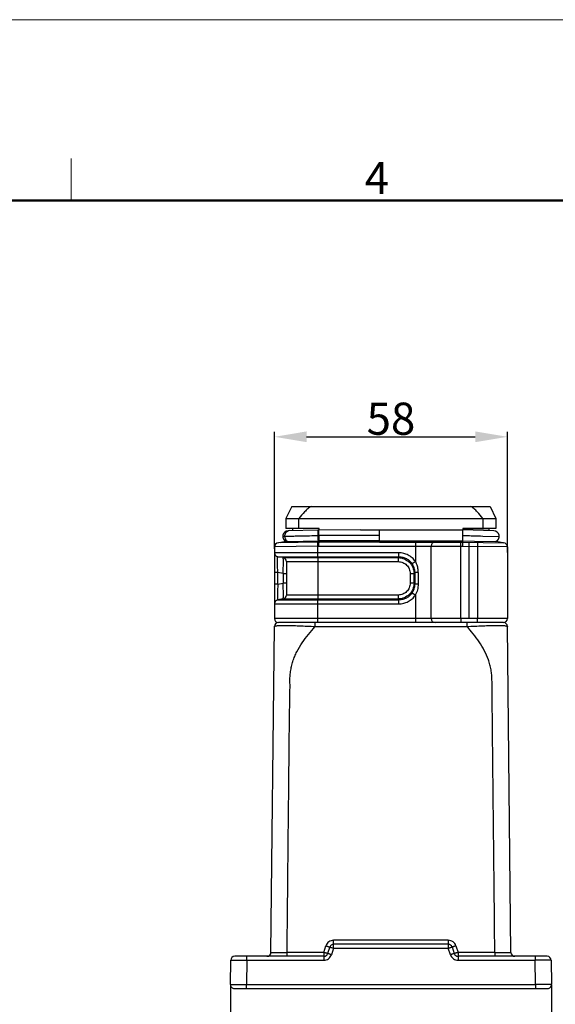
# Model space of a CAD drawing. Units: millimetres. Extents: x 2279 to 99326, y 588 to 2251.
# Drawn here: x 2712 to 2845, y 974 to 1218 of the extents above; entities that cross this region are included whole.
import ezdxf

# ---------------------------------------------------------------- set-up
doc = ezdxf.new("R2010")
doc.units = ezdxf.units.MM
doc.header["$LTSCALE"] = 65.395
doc.header["$PDMODE"] = 3
doc.header["$PDSIZE"] = 8
doc.layers.get('Defpoints').update_dxf_attribs({"linetype": 'CONTINUOUS'})
doc.layers.add('3D_1136242405038_HP24_SOLIDLINE', color=7, linetype='CONTINUOUS')
doc.layers.add('Dim', color=3, linetype='CONTINUOUS', lineweight=15)
doc.layers.add('图框', color=7, linetype='CONTINUOUS', lineweight=20)
doc.styles.add('Romans字体', font='romans.shx', dxfattribs={"width": 0.75})
doc.dimstyles.new('01', dxfattribs={"dimtxt": 8, "dimasz": 8, "dimexe": 1.2, "dimexo": 0.2, "dimgap": 0.5, "dimtad": 1, "dimdec": 1, "dimdsep": 46, "dimtxsty": 'Romans字体', "dimcen": 0, "dimclrd": 1, "dimclre": 6, "dimclrt": 4, "dimazin": 2, "dimtfac": 1, "dimtdec": 1, "dimtofl": 0, "dimtmove": 0, "dimatfit": 3, "dimfxl": 1, "dimtolj": 1, "dimtzin": 0, "dimarcsym": 0})

# ---------------------------------------------------------------- blocks, each defined once
blk = doc.blocks.new('A4图框-NEW')
at = {"layer": '图框', "color": 1, "lineweight": 18}
blk.add_line((833.413, 690.535), (1130.412, 690.535), dxfattribs=at)
at = {"layer": '图框', "color": 6}
blk.add_line((982.018, 679.035), (982.018, 675.535), dxfattribs=at)
at = {"layer": '图框', "lineweight": 50}
blk.add_line((836.913, 675.535), (1126.929, 675.535), dxfattribs=at)
at = {"layer": '图框', "color": 6, "insert": (1006.365, 678.731), "char_height": 2.652, "width": 2.55791, "attachment_point": 1, "style": 'Romans字体'}
blk.add_mtext('4', dxfattribs=at)
blk = doc.blocks.new('*D4')
at = {"layer": 'Defpoints', "color": 0}
for p in [(2764.35, 978.29), (2844.3, 978.46), (2844.3, 957.42)]:
    blk.add_point(p, dxfattribs=at)
at = {"layer": 'Dim', "color": 6, "lineweight": -2}
for p, q in [((2764.35, 978.09), (2764.35, 956.22)), ((2844.3, 978.26), (2844.3, 956.22))]:
    blk.add_line(p, q, dxfattribs=at)
at = {"layer": 'Dim', "color": 1, "lineweight": -2}
blk.add_line((2772.35, 957.42), (2836.3, 957.42), dxfattribs=at)
at = {"layer": 'Dim', "color": 1}
for points in [[(2772.35, 958.75), (2772.35, 956.09), (2764.35, 957.42)], [(2836.3, 958.75), (2836.3, 956.09), (2844.3, 957.42)]]:
    blk.add_solid(points, dxfattribs=at)
at = {"layer": 'Dim', "color": 4, "insert": (2804.32, 961.92), "char_height": 8, "attachment_point": 5, "style": 'Romans字体'}
blk.add_mtext('\\A1;80', dxfattribs=at)
blk = doc.blocks.new('*D5')
at = {"layer": 'Defpoints', "color": 0}
for p in [(2833.32, 1114.63), (2775.32, 1086.59), (2833.32, 1085.64)]:
    blk.add_point(p, dxfattribs=at)
at = {"layer": 'Dim', "color": 6, "lineweight": -2}
for p, q in [((2775.32, 1086.79), (2775.32, 1115.83)), ((2833.32, 1085.84), (2833.32, 1115.83))]:
    blk.add_line(p, q, dxfattribs=at)
at = {"layer": 'Dim', "color": 1, "lineweight": -2}
blk.add_line((2783.32, 1114.63), (2825.32, 1114.63), dxfattribs=at)
at = {"layer": 'Dim', "color": 1}
for points in [[(2783.32, 1115.97), (2783.32, 1113.3), (2775.32, 1114.63)], [(2825.32, 1115.97), (2825.32, 1113.3), (2833.32, 1114.63)]]:
    blk.add_solid(points, dxfattribs=at)
at = {"layer": 'Dim', "color": 4, "insert": (2804.32, 1119.13), "char_height": 8, "attachment_point": 5, "style": 'Romans字体'}
blk.add_mtext('\\A1;58', dxfattribs=at)

msp = doc.modelspace()

# ---------------------------------------------------------------- linework, layer by layer
at = {"layer": '3D_1136242405038_HP24_SOLIDLINE', "color": 7, "linetype": 'Continuous'}
for p, q in [((2779.62, 1097.34), (2778.17, 1094.34)), ((2779.62, 1097.34), (2829.02, 1097.34)), ((2829.02, 1097.34), (2830.47, 1094.34)), ((2778.17, 1094.34), (2778.17, 1091.84)), ((2778.17, 1094.34), (2830.47, 1094.34)), ((2781.4, 1091.84), (2781.4, 1094.34)), ((2827.23, 1094.34), (2827.23, 1091.84)), ((2830.47, 1094.34), (2830.47, 1091.84)), ((2777.38, 1089.9), (2777.84, 1089.91)), ((2781.4, 1091.84), (2778.17, 1091.84)), ((2786.13, 1091.44), (2778.75, 1091.28)), ((2779.87, 1091.31), (2779.87, 1091.82)), ((2786.13, 1091.44), (2786.13, 1091.44)), ((2796.76, 1091.46), (2786.38, 1091.44)), ((2786.42, 1088.74), (2786.38, 1091.44)), ((2786.42, 1091.44), (2786.42, 1091.82)), ((2796.76, 1091.46), (2822.25, 1091.46)), ((2801.46, 1088.44), (2801.46, 1091.46)), ((2822.21, 1088.76), (2822.25, 1091.46)), ((2822.22, 1091.82), (2822.22, 1091.46)), ((2822.22, 1091.82), (2828.77, 1091.82)), ((2829.91, 1091.26), (2822.25, 1091.46)), ((2827.22, 1089.95), (2831.27, 1089.85)), ((2830.47, 1091.84), (2827.23, 1091.84)), ((2828.77, 1091.29), (2828.77, 1091.82)), ((2786.12, 1087.43), (2775.32, 1087.26)), ((2775.32, 1087.26), (2775.32, 1069.44)), ((2786.12, 1088.42), (2776.3, 1088.26)), ((2778.25, 1088.59), (2776.38, 1088.26)), ((2778.67, 1088.59), (2776.89, 1088.27)), ((2778.25, 1088.59), (2778.67, 1088.59)), ((2778.67, 1088.59), (2786.18, 1088.74)), ((2786.12, 1088.42), (2786.17, 1088.74)), ((2786.12, 1085.79), (2786.12, 1087.44)), ((2786.12, 1087.44), (2786.4, 1087.44)), ((2786.4, 1087.44), (2822.2, 1087.44)), ((2786.41, 1088.43), (2786.41, 1088.74)), ((2801.46, 1088.76), (2822.22, 1088.76)), ((2801.46, 1088.44), (2822.22, 1088.44)), ((2810.39, 1087.44), (2810.39, 1083.64)), ((2814.32, 1069.44), (2814.32, 1087.44)), ((2821.75, 1069.44), (2821.75, 1087.44)), ((2822.2, 1087.44), (2825.88, 1087.37)), ((2822.21, 1088.76), (2825.15, 1088.7)), ((2822.22, 1088.66), (2822.22, 1088.76)), ((2822.22, 1088.44), (2832.33, 1088.26)), ((2823.82, 1069.44), (2823.82, 1087.41)), ((2825.15, 1088.7), (2830.44, 1088.58)), ((2825.88, 1087.37), (2825.88, 1069.44)), ((2833.32, 1087.26), (2825.88, 1087.38)), ((2832.26, 1088.26), (2830.44, 1088.58)), ((2833.32, 1087.26), (2833.32, 1069.44)), ((2806.3, 1085.79), (2775.32, 1085.79)), ((2777.48, 1084.58), (2776.15, 1084.8)), ((2776.15, 1084.8), (2806.32, 1084.8)), ((2786.14, 1084.8), (2786.16, 1084.58)), ((2806.12, 1084.58), (2806.32, 1084.8)), ((2777.48, 1084.58), (2806.12, 1084.58)), ((2778.32, 1083.59), (2778.32, 1075.29)), ((2778.32, 1083.59), (2806.13, 1083.59)), ((2786.18, 1075.29), (2786.18, 1083.59)), ((2776.15, 1080.85), (2775.32, 1080.85)), ((2776.15, 1078.02), (2776.15, 1080.85)), ((2777.48, 1080.63), (2776.15, 1080.85)), ((2777.48, 1080.63), (2777.48, 1078.25)), ((2777.48, 1080.63), (2778.32, 1080.63)), ((2809.09, 1080.63), (2809.09, 1078.25)), ((2809.09, 1080.63), (2810.06, 1080.63)), ((2810.27, 1080.87), (2810.06, 1080.63)), ((2810.06, 1078.25), (2810.06, 1080.63)), ((2810.27, 1080.87), (2810.27, 1078.01)), ((2811.07, 1080.87), (2810.27, 1080.87)), ((2811.07, 1080.87), (2811.07, 1078.01)), ((2776.15, 1078.02), (2775.32, 1078.02)), ((2776.15, 1078.02), (2777.48, 1078.25)), ((2778.32, 1078.25), (2777.48, 1078.25)), ((2810.06, 1078.25), (2809.09, 1078.25)), ((2810.06, 1078.25), (2810.27, 1078.01)), ((2811.07, 1078.01), (2810.27, 1078.01)), ((2806.13, 1075.29), (2778.32, 1075.29)), ((2810.39, 1075.24), (2810.39, 1069.44)), ((2775.32, 1073.09), (2806.3, 1073.09)), ((2777.48, 1074.3), (2776.15, 1074.08)), ((2776.15, 1074.08), (2806.32, 1074.08)), ((2777.48, 1074.3), (2806.12, 1074.3)), ((2786.12, 1069.44), (2786.12, 1073.09)), ((2786.16, 1074.3), (2786.14, 1074.08)), ((2806.32, 1074.08), (2806.12, 1074.3)), ((2821.75, 1069.44), (2775.32, 1069.44)), ((2832.32, 1068.44), (2776.31, 1068.44)), ((2785.46, 1067.45), (2785.46, 1068.44)), ((2823.18, 1068.44), (2823.18, 1067.45)), ((2833.32, 1069.44), (2825.88, 1069.44)), ((2826.07, 1068.44), (2826.07, 1068.44)), ((2826.07, 1068.44), (2826.07, 1068.44)), ((2774.46, 986.43), (2775.31, 1067.45)), ((2785.46, 1067.45), (2823.18, 1067.45)), ((2834.18, 986.43), (2833.33, 1067.45)), ((2818.6, 989.43), (2790.04, 989.43)), ((2790.04, 987.46), (2790.04, 989.43)), ((2818.6, 989.43), (2818.6, 987.46)), ((2787.6, 986.43), (2788.14, 988.06)), ((2789.09, 987.76), (2788.55, 986.12)), ((2790.04, 987.46), (2789.5, 985.82)), ((2818.6, 988.44), (2790.04, 988.44)), ((2790.04, 987.46), (2818.6, 987.46)), ((2819.14, 985.82), (2818.6, 987.46)), ((2819.55, 987.76), (2820.09, 986.12)), ((2820.5, 988.06), (2821.04, 986.43)), ((2764.34, 978.46), (2764.44, 984.46)), ((2787.6, 985.44), (2765.44, 985.44)), ((2768.44, 984.46), (2768.34, 978.46)), ((2768.44, 984.46), (2768.44, 985.44)), ((2768.44, 984.46), (2787.6, 984.46)), ((2787.6, 986.43), (2778.46, 986.43)), ((2778.46, 985.44), (2778.46, 986.43)), ((2787.6, 985.44), (2787.6, 984.46)), ((2830.18, 986.43), (2821.04, 986.43)), ((2821.04, 986.43), (2821.04, 984.46)), ((2843.2, 985.44), (2821.04, 985.44)), ((2821.04, 984.46), (2840.2, 984.46)), ((2830.18, 986.43), (2830.18, 985.44)), ((2840.2, 985.44), (2840.2, 984.46)), ((2840.3, 978.46), (2840.2, 984.46)), ((2844.2, 984.46), (2844.3, 978.46)), ((2765.34, 977.44), (2843.3, 977.44)), ((2768.34, 978.46), (2840.3, 978.46)), ((2768.34, 977.44), (2768.34, 978.46)), ((2840.3, 978.46), (2840.3, 977.44))]:
    msp.add_line(p, q, dxfattribs=at)
msp.add_lwpolyline([(2786.38, 1091.44), (2786.32, 1091.44), (2786.17, 1091.44), (2786.13, 1091.44)], dxfattribs=at)
for centre, radius, start, end in [((2778.78, 1089.88), 1.4, 91.4673, 247.5548), ((2801.75, -4228), 5318.09, 90.00316, 90.16543), ((2829.87, 1089.86), 1.4, 293.869, 88.5504), ((2776.32, 1087.26), 1, 91, 180), ((2784.53, 1187.18), 98.77, 270.9241, 271.0933), ((2800.3, -5965.44), 7053.88, 89.990571, 90.112795), ((2801.57, -4152.44), 5241.2, 90.0012, 90.16561), ((2815.32, 1087.44), 1, 90, 180), ((2814.25, 1088.74), 7.97, 357.8339, 359.3909), ((2832.32, 1087.26), 1, 360, 89), ((2776.32, 1085.79), 1, 180, 260.5377), ((2777.32, 1083.59), 1, 0, 80.5377), ((2804.97, 1080.87), 6.11, 359.9979, 5.1554), ((2777.32, 1075.29), 1, 279.4623, 0), ((2776.32, 1073.09), 1, 99.4623, 180), ((2776.31, 1067.44), 1, 90, 179.4), ((2776.32, 1069.44), 1, 180, 269.7475), ((2815.32, 1069.44), 1, 180, 269.994), ((2832.32, 1069.44), 1, 270.0174, 359.9822), ((2832.33, 1067.44), 1, 0.6, 90), ((2790.04, 987.44), 1, 89.9983, 161.5647), ((2818.6, 987.44), 1, 18.4356, 90.0019), ((2765.44, 984.44), 1, 90, 179), ((2773.46, 986.44), 1, 270, 359.3908), ((2787.6, 986.44), 1, 269.9981, 341.5644), ((2821.04, 986.44), 1, 198.4353, 270.0017), ((2835.18, 986.44), 1, 180.6092, 269.9999), ((2843.2, 984.44), 1, 1, 90), ((2765.34, 978.44), 1, 179, 270), ((2843.3, 978.44), 1, 270, 1)]:
    msp.add_arc(centre, radius, start, end, dxfattribs=at)
for points, knots in [([(2784.5, 1097.34), (2784.19, 1097.15), (2783.6, 1096.73), (2782.55, 1095.74), (2781.85, 1094.91), (2781.4, 1094.34)], [0, 0, 0, 0, 0.250036, 0.500186, 1, 1, 1, 1]), ([(2827.23, 1094.34), (2826.79, 1094.91), (2826.09, 1095.74), (2825.03, 1096.72), (2824.45, 1097.15), (2824.14, 1097.34)], [0, 0, 0, 0, 0.499777, 0.749971, 1, 1, 1, 1]), ([(2779.13, 1091.29), (2778.92, 1091.28), (2778.52, 1091.17), (2778.1, 1090.77), (2777.89, 1090.33), (2777.85, 1090.04), (2777.84, 1089.91)], [0, 0, 0, 0, 0.304381, 0.580754, 0.81346, 1, 1, 1, 1]), ([(2777.84, 1089.91), (2778.26, 1089.92), (2779.14, 1089.94), (2780.58, 1089.97), (2782.24, 1090.01), (2784.12, 1090.04), (2785.44, 1090.07), (2786.12, 1090.09)], [0, 0, 0, 0, 0.151509, 0.318231, 0.523361, 0.754172, 1, 1, 1, 1]), ([(2777.84, 1089.91), (2777.84, 1089.68), (2777.93, 1089.29), (2778.25, 1088.85), (2778.52, 1088.66), (2778.67, 1088.59)], [0, 0, 0, 0, 0.421096, 0.693681, 1, 1, 1, 1]), ([(2786.42, 1091.82), (2786, 1091.82), (2785.27, 1091.83), (2784.22, 1091.83), (2782.97, 1091.83), (2782.03, 1091.84), (2781.4, 1091.84)], [0, 0, 0, 0, 0.25, 0.4375, 0.625, 1, 1, 1, 1]), ([(2786.12, 1091.39), (2786.11, 1091.31), (2786.11, 1091.1), (2786.1, 1090.67), (2786.11, 1090.32), (2786.12, 1090.09)], [0, 0, 0, 0, 0.19233, 0.468044, 1, 1, 1, 1]), ([(2786.13, 1091.44), (2786.13, 1091.44), (2786.12, 1091.44), (2786.12, 1091.42), (2786.12, 1091.4), (2786.12, 1091.39)], [0, 0, 0, 0, 0.082096, 0.273107, 1, 1, 1, 1]), ([(2786.12, 1090.09), (2786.14, 1090.09), (2786.23, 1090.08), (2786.33, 1090.07), (2786.4, 1090.07)], [0, 0, 0, 0, 0.237966, 1, 1, 1, 1]), ([(2786.12, 1090.09), (2786.12, 1089.86), (2786.13, 1089.5), (2786.15, 1089.05), (2786.17, 1088.83), (2786.18, 1088.74)], [0, 0, 0, 0, 0.511853, 0.788575, 1, 1, 1, 1]), ([(2827.23, 1091.84), (2826.81, 1091.84), (2826.08, 1091.83), (2825.04, 1091.83), (2823.78, 1091.83), (2822.84, 1091.82), (2822.22, 1091.82)], [0, 0, 0, 0, 0.250001, 0.437499, 0.625, 1, 1, 1, 1]), ([(2822.23, 1090.09), (2822.36, 1090.09), (2822.9, 1090.07), (2823.44, 1090.06), (2823.86, 1090.05)], [0, 0, 0, 0, 0.23182, 1, 1, 1, 1]), ([(2823.86, 1090.05), (2824.15, 1090.04), (2825.27, 1090.01), (2826.4, 1089.98), (2827.22, 1089.96)], [0, 0, 0, 0, 0.26474, 1, 1, 1, 1]), ([(2786.12, 1087.43), (2786.12, 1087.54), (2786.12, 1087.76), (2786.12, 1088.05), (2786.12, 1088.27), (2786.12, 1088.38), (2786.12, 1088.42)], [0, 0, 0, 0, 0.33076, 0.646732, 0.882831, 1, 1, 1, 1]), ([(2786.4, 1087.44), (2786.4, 1087.55), (2786.4, 1087.77), (2786.4, 1088.06), (2786.41, 1088.27), (2786.41, 1088.39), (2786.41, 1088.43)], [0, 0, 0, 0, 0.348918, 0.655203, 0.881433, 1, 1, 1, 1]), ([(2810.4, 1088.44), (2810.4, 1088.44), (2810.4, 1088.43), (2810.4, 1088.42), (2810.4, 1088.39), (2810.4, 1088.36), (2810.4, 1088.32), (2810.39, 1088.25), (2810.39, 1088.14), (2810.39, 1087.99), (2810.39, 1087.82), (2810.39, 1087.63), (2810.39, 1087.5), (2810.39, 1087.44)], [0, 0, 0, 0, 0.005135, 0.019645, 0.043499, 0.076536, 0.118514, 0.168958, 0.293138, 0.444513, 0.617421, 0.805394, 1, 1, 1, 1]), ([(2821.75, 1087.44), (2821.75, 1087.5), (2821.75, 1087.63), (2821.75, 1087.82), (2821.75, 1087.99), (2821.75, 1088.14), (2821.75, 1088.25), (2821.76, 1088.32), (2821.76, 1088.36), (2821.76, 1088.39), (2821.76, 1088.42), (2821.76, 1088.43), (2821.76, 1088.44), (2821.76, 1088.44)], [0, 0, 0, 0, 0.194649, 0.382572, 0.555444, 0.706859, 0.831168, 0.881689, 0.92371, 0.956759, 0.980607, 0.995071, 1, 1, 1, 1]), ([(2822.19, 1087.44), (2822.19, 1087.5), (2822.19, 1087.63), (2822.2, 1087.82), (2822.2, 1087.99), (2822.21, 1088.14), (2822.21, 1088.25), (2822.21, 1088.32), (2822.21, 1088.36), (2822.21, 1088.39), (2822.21, 1088.42), (2822.22, 1088.43), (2822.22, 1088.44), (2822.22, 1088.44)], [0, 0, 0, 0, 0.194619, 0.382557, 0.555472, 0.706919, 0.831199, 0.881696, 0.923709, 0.956757, 0.980599, 0.995061, 1, 1, 1, 1]), ([(2823.82, 1087.41), (2823.82, 1087.48), (2823.82, 1087.6), (2823.82, 1087.79), (2823.83, 1087.96), (2823.83, 1088.11), (2823.83, 1088.22), (2823.83, 1088.29), (2823.83, 1088.33), (2823.83, 1088.36), (2823.83, 1088.39), (2823.83, 1088.4), (2823.83, 1088.41), (2823.83, 1088.41)], [0, 0, 0, 0, 0.194509, 0.38216, 0.554869, 0.706273, 0.830728, 0.881322, 0.923368, 0.956465, 0.980391, 0.994943, 1, 1, 1, 1]), ([(2825.89, 1088.37), (2825.89, 1088.37), (2825.89, 1088.37), (2825.89, 1088.36), (2825.89, 1088.33), (2825.89, 1088.3), (2825.89, 1088.26), (2825.89, 1088.19), (2825.89, 1088.07), (2825.89, 1087.92), (2825.89, 1087.74), (2825.89, 1087.56), (2825.88, 1087.44), (2825.88, 1087.37)], [0, 0, 0, 0, 0.004185, 0.016903, 0.03877, 0.070365, 0.11207, 0.163483, 0.293045, 0.452971, 0.63199, 0.817904, 1, 1, 1, 1]), ([(2776.15, 1080.85), (2776.14, 1081.11), (2776.12, 1081.62), (2776.1, 1082.35), (2776.09, 1083.03), (2776.09, 1083.62), (2776.09, 1084.05), (2776.1, 1084.34), (2776.1, 1084.5), (2776.11, 1084.63), (2776.12, 1084.72), (2776.13, 1084.77), (2776.15, 1084.8), (2776.15, 1084.8)], [0, 0, 0, 0, 0.196069, 0.384593, 0.558243, 0.710047, 0.833933, 0.883847, 0.925091, 0.957329, 0.980453, 0.994457, 1, 1, 1, 1]), ([(2786.14, 1084.8), (2786.14, 1084.84), (2786.13, 1084.95), (2786.13, 1085.17), (2786.13, 1085.46), (2786.12, 1085.67), (2786.12, 1085.79)], [0, 0, 0, 0, 0.118583, 0.344737, 0.65103, 1, 1, 1, 1]), ([(2810.39, 1083.64), (2810.16, 1083.97), (2809.63, 1084.58), (2808.64, 1085.26), (2807.5, 1085.69), (2806.7, 1085.78), (2806.3, 1085.79)], [0, 0, 0, 0, 0.250001, 0.5, 0.75, 1, 1, 1, 1]), ([(2806.32, 1084.8), (2806.31, 1084.84), (2806.31, 1084.95), (2806.31, 1085.17), (2806.3, 1085.46), (2806.3, 1085.67), (2806.3, 1085.79)], [0, 0, 0, 0, 0.1186, 0.344829, 0.651099, 1, 1, 1, 1]), ([(2806.32, 1084.8), (2806.64, 1084.8), (2807.28, 1084.73), (2808.19, 1084.39), (2808.99, 1083.84), (2809.41, 1083.35), (2809.59, 1083.09)], [0, 0, 0, 0, 0.250515, 0.500515, 0.750244, 1, 1, 1, 1]), ([(2777.48, 1080.63), (2777.49, 1080.89), (2777.51, 1081.39), (2777.53, 1082.12), (2777.54, 1082.79), (2777.55, 1083.3), (2777.55, 1083.67), (2777.54, 1083.9), (2777.54, 1084.1), (2777.53, 1084.26), (2777.52, 1084.39), (2777.51, 1084.49), (2777.5, 1084.54), (2777.49, 1084.57), (2777.48, 1084.58), (2777.48, 1084.58)], [0, 0, 0, 0, 0.19421, 0.381069, 0.553366, 0.704499, 0.770226, 0.828559, 0.878913, 0.920855, 0.954064, 0.978265, 0.993388, 0.99764, 1, 1, 1, 1]), ([(2786.18, 1083.59), (2786.18, 1083.71), (2786.18, 1083.92), (2786.17, 1084.21), (2786.17, 1084.43), (2786.17, 1084.54), (2786.16, 1084.58)], [0, 0, 0, 0, 0.348868, 0.655077, 0.881358, 1, 1, 1, 1]), ([(2806.12, 1084.58), (2806.12, 1084.54), (2806.13, 1084.43), (2806.13, 1084.21), (2806.13, 1083.92), (2806.13, 1083.7), (2806.13, 1083.59)], [0, 0, 0, 0, 0.113049, 0.344823, 0.661765, 1, 1, 1, 1]), ([(2806.12, 1084.58), (2806.63, 1084.58), (2807.67, 1084.37), (2808.98, 1083.49), (2809.85, 1082.18), (2810.06, 1081.14), (2810.06, 1080.63)], [0, 0, 0, 0, 0.250147, 0.500247, 0.750257, 1, 1, 1, 1]), ([(2806.13, 1083.59), (2806.52, 1083.59), (2807.3, 1083.44), (2808.28, 1082.78), (2808.94, 1081.8), (2809.09, 1081.02), (2809.09, 1080.63)], [0, 0, 0, 0, 0.250014, 0.499906, 0.749953, 1, 1, 1, 1]), ([(2809.59, 1083.09), (2809.62, 1083.11), (2809.72, 1083.18), (2809.98, 1083.36), (2810.21, 1083.52), (2810.39, 1083.64)], [0, 0, 0, 0, 0.122384, 0.354133, 1, 1, 1, 1]), ([(2810.27, 1080.87), (2810.28, 1081.26), (2810.16, 1082.05), (2809.81, 1082.76), (2809.59, 1083.09)], [0, 0, 0, 0, 0.497726, 1, 1, 1, 1]), ([(2810.39, 1083.64), (2810.57, 1083.29), (2810.87, 1082.57), (2811.01, 1081.8), (2811.05, 1081.42)], [0, 0, 0, 0, 0.500008, 1, 1, 1, 1]), ([(2776.15, 1078.02), (2776.14, 1077.77), (2776.12, 1077.26), (2776.1, 1076.52), (2776.09, 1075.85), (2776.09, 1075.25), (2776.09, 1074.82), (2776.1, 1074.54), (2776.1, 1074.38), (2776.11, 1074.25), (2776.12, 1074.16), (2776.13, 1074.11), (2776.15, 1074.08), (2776.15, 1074.08)], [0, 0, 0, 0, 0.19607, 0.384594, 0.558244, 0.710048, 0.833935, 0.883849, 0.925092, 0.957328, 0.980452, 0.994455, 1, 1, 1, 1]), ([(2777.48, 1074.3), (2777.48, 1074.3), (2777.49, 1074.31), (2777.5, 1074.33), (2777.51, 1074.39), (2777.52, 1074.49), (2777.53, 1074.62), (2777.54, 1074.78), (2777.54, 1074.98), (2777.55, 1075.21), (2777.55, 1075.57), (2777.54, 1076.09), (2777.53, 1076.76), (2777.51, 1077.49), (2777.49, 1077.99), (2777.48, 1078.25)], [0, 0, 0, 0, 0.00237, 0.006627, 0.021757, 0.045963, 0.079179, 0.121129, 0.171483, 0.229816, 0.295545, 0.446679, 0.618975, 0.805811, 1, 1, 1, 1]), ([(2810.06, 1078.25), (2810.06, 1077.73), (2809.85, 1076.7), (2808.98, 1075.39), (2807.67, 1074.51), (2806.63, 1074.3), (2806.12, 1074.3)], [0, 0, 0, 0, 0.249768, 0.499777, 0.749871, 1, 1, 1, 1]), ([(2809.09, 1078.25), (2809.09, 1077.86), (2808.94, 1077.08), (2808.28, 1076.09), (2807.3, 1075.44), (2806.52, 1075.29), (2806.13, 1075.29)], [0, 0, 0, 0, 0.250049, 0.499954, 0.749987, 1, 1, 1, 1]), ([(2809.59, 1075.79), (2809.81, 1076.12), (2810.16, 1076.83), (2810.28, 1077.62), (2810.27, 1078.01)], [0, 0, 0, 0, 0.502269, 1, 1, 1, 1]), ([(2811.07, 1078.01), (2811.07, 1077.77), (2811.05, 1077.29), (2810.92, 1076.58), (2810.7, 1075.89), (2810.5, 1075.45), (2810.39, 1075.24)], [0, 0, 0, 0, 0.250107, 0.500108, 0.750006, 1, 1, 1, 1]), ([(2786.16, 1074.3), (2786.17, 1074.34), (2786.17, 1074.45), (2786.17, 1074.67), (2786.18, 1074.96), (2786.18, 1075.17), (2786.18, 1075.29)], [0, 0, 0, 0, 0.118583, 0.344737, 0.651029, 1, 1, 1, 1]), ([(2806.13, 1075.29), (2806.13, 1075.17), (2806.13, 1074.96), (2806.13, 1074.67), (2806.13, 1074.45), (2806.12, 1074.34), (2806.12, 1074.3)], [0, 0, 0, 0, 0.338235, 0.655177, 0.886951, 1, 1, 1, 1]), ([(2806.3, 1073.09), (2806.7, 1073.09), (2807.5, 1073.19), (2808.64, 1073.61), (2809.63, 1074.3), (2810.16, 1074.91), (2810.39, 1075.24)], [0, 0, 0, 0, 0.249999, 0.499999, 0.749998, 1, 1, 1, 1]), ([(2809.59, 1075.79), (2809.41, 1075.52), (2808.99, 1075.04), (2808.19, 1074.49), (2807.28, 1074.15), (2806.64, 1074.08), (2806.32, 1074.08)], [0, 0, 0, 0, 0.249756, 0.499485, 0.749485, 1, 1, 1, 1]), ([(2810.39, 1075.24), (2810.21, 1075.36), (2809.98, 1075.52), (2809.72, 1075.7), (2809.62, 1075.76), (2809.59, 1075.79)], [0, 0, 0, 0, 0.645866, 0.877615, 1, 1, 1, 1]), ([(2786.12, 1073.09), (2786.12, 1073.21), (2786.13, 1073.42), (2786.13, 1073.71), (2786.13, 1073.93), (2786.14, 1074.04), (2786.14, 1074.08)], [0, 0, 0, 0, 0.348868, 0.655077, 0.881357, 1, 1, 1, 1]), ([(2806.3, 1073.09), (2806.3, 1073.21), (2806.3, 1073.42), (2806.31, 1073.71), (2806.31, 1073.93), (2806.31, 1074.04), (2806.32, 1074.08)], [0, 0, 0, 0, 0.348901, 0.655171, 0.8814, 1, 1, 1, 1]), ([(2775.31, 1067.45), (2775.31, 1067.47), (2775.34, 1067.5), (2775.39, 1067.53), (2775.48, 1067.57), (2775.66, 1067.61), (2775.94, 1067.65), (2776.31, 1067.69), (2776.78, 1067.71), (2777.36, 1067.73), (2778.31, 1067.73), (2779.69, 1067.71), (2781.5, 1067.65), (2783.45, 1067.55), (2784.78, 1067.49), (2785.46, 1067.45)], [0, 0, 0, 0, 0.00616, 0.01103, 0.01753, 0.036203, 0.063391, 0.099993, 0.146513, 0.203012, 0.269092, 0.426162, 0.607272, 0.801263, 1, 1, 1, 1]), ([(2786.14, 1068.44), (2786.14, 1068.44), (2786.14, 1068.45), (2786.14, 1068.46), (2786.14, 1068.49), (2786.14, 1068.52), (2786.13, 1068.56), (2786.13, 1068.63), (2786.13, 1068.74), (2786.13, 1068.89), (2786.13, 1069.06), (2786.13, 1069.25), (2786.12, 1069.37), (2786.12, 1069.44)], [0, 0, 0, 0, 0.005135, 0.019645, 0.043499, 0.076536, 0.118514, 0.168958, 0.293138, 0.444513, 0.617421, 0.805394, 1, 1, 1, 1]), ([(2810.39, 1069.44), (2810.39, 1069.37), (2810.39, 1069.25), (2810.39, 1069.06), (2810.39, 1068.89), (2810.39, 1068.74), (2810.39, 1068.63), (2810.4, 1068.56), (2810.4, 1068.52), (2810.4, 1068.49), (2810.4, 1068.46), (2810.4, 1068.45), (2810.4, 1068.44), (2810.4, 1068.44)], [0, 0, 0, 0, 0.194561, 0.382404, 0.555205, 0.706565, 0.830841, 0.881356, 0.92338, 0.956444, 0.980325, 0.994857, 1, 1, 1, 1]), ([(2823.82, 1069.44), (2823.65, 1069.43), (2823.39, 1069.44), (2823.04, 1069.44), (2822.78, 1069.44), (2822.53, 1069.43), (2822.27, 1069.45), (2822.01, 1069.46), (2821.84, 1069.45), (2821.75, 1069.44)], [0, 0, 0, 0, 0.249865, 0.374827, 0.499681, 0.624666, 0.750086, 0.875379, 1, 1, 1, 1]), ([(2821.75, 1069.44), (2821.75, 1069.37), (2821.75, 1069.25), (2821.75, 1069.06), (2821.75, 1068.89), (2821.75, 1068.74), (2821.75, 1068.63), (2821.76, 1068.56), (2821.76, 1068.52), (2821.76, 1068.49), (2821.76, 1068.46), (2821.76, 1068.45), (2821.76, 1068.44), (2821.76, 1068.44)], [0, 0, 0, 0, 0.194667, 0.382662, 0.555518, 0.70684, 0.831085, 0.881584, 0.923591, 0.956651, 0.980534, 0.99504, 1, 1, 1, 1]), ([(2823.18, 1067.45), (2823.85, 1067.49), (2825.19, 1067.55), (2827.14, 1067.65), (2828.96, 1067.71), (2830.33, 1067.73), (2831.28, 1067.73), (2831.86, 1067.71), (2832.33, 1067.69), (2832.7, 1067.65), (2832.98, 1067.61), (2833.15, 1067.57), (2833.25, 1067.53), (2833.3, 1067.5), (2833.33, 1067.47), (2833.33, 1067.45)], [0, 0, 0, 0, 0.198907, 0.393183, 0.57442, 0.731477, 0.797512, 0.853894, 0.900287, 0.936771, 0.963935, 0.982587, 0.989067, 0.993909, 1, 1, 1, 1]), ([(2825.88, 1069.44), (2825.71, 1069.46), (2825.45, 1069.45), (2825.11, 1069.44), (2824.85, 1069.44), (2824.59, 1069.44), (2824.25, 1069.44), (2823.99, 1069.43), (2823.82, 1069.44)], [0, 0, 0, 0, 0.249741, 0.375125, 0.500139, 0.625047, 0.750061, 1, 1, 1, 1]), ([(2825.87, 1068.44), (2825.88, 1068.44), (2825.87, 1068.45), (2825.88, 1068.46), (2825.88, 1068.49), (2825.88, 1068.52), (2825.88, 1068.56), (2825.88, 1068.63), (2825.88, 1068.74), (2825.88, 1068.89), (2825.88, 1069.06), (2825.88, 1069.25), (2825.88, 1069.37), (2825.88, 1069.44)], [0, 0, 0, 0, 0.00496, 0.019466, 0.043349, 0.076409, 0.118416, 0.168915, 0.29316, 0.444483, 0.617338, 0.805333, 1, 1, 1, 1]), ([(2778.46, 986.43), (2778.5, 989.88), (2778.57, 996.78), (2778.66, 1005.4), (2778.73, 1012.3), (2778.78, 1017.48), (2778.84, 1022.65), (2778.89, 1027.83), (2778.95, 1033), (2778.99, 1037.31), (2779.02, 1040.76), (2779.06, 1043.35), (2779.08, 1045.51), (2779.11, 1047.23), (2779.13, 1048.52), (2779.11, 1049.6), (2779.12, 1050.47), (2779.16, 1051.33), (2779.21, 1052.19), (2779.2, 1053.05), (2779.17, 1053.7), (2779.16, 1054.34), (2779.19, 1054.99), (2779.25, 1055.64), (2779.36, 1056.49), (2779.55, 1057.55), (2779.9, 1058.8), (2780.35, 1060.02), (2781.07, 1061.59), (2782.18, 1063.44), (2783.76, 1065.5), (2784.88, 1066.81), (2785.46, 1067.45)], [0, 0, 0, 0, 0.124999, 0.249997, 0.312496, 0.374996, 0.437495, 0.499994, 0.562493, 0.624993, 0.656242, 0.687492, 0.718742, 0.734366, 0.749991, 0.765618, 0.77343, 0.781243, 0.796869, 0.804679, 0.812495, 0.820305, 0.828116, 0.835935, 0.843756, 0.85938, 0.875007, 0.890636, 0.906262, 0.937503, 0.96875, 1, 1, 1, 1]), ([(2830.18, 986.43), (2830.14, 989.9), (2830.07, 996.84), (2829.96, 1007.25), (2829.87, 1015.93), (2829.8, 1022.87), (2829.74, 1028.08), (2829.7, 1032.42), (2829.66, 1035.89), (2829.63, 1038.49), (2829.6, 1041.1), (2829.58, 1043.7), (2829.55, 1046.3), (2829.53, 1048.47), (2829.51, 1050.21), (2829.5, 1051.29), (2829.49, 1052.16), (2829.48, 1052.81), (2829.48, 1053.46), (2829.47, 1054.11), (2829.46, 1054.76), (2829.42, 1055.41), (2829.34, 1056.06), (2829.21, 1056.91), (2828.97, 1057.96), (2828.46, 1059.59), (2827.6, 1061.52), (2826.31, 1063.66), (2824.82, 1065.64), (2823.74, 1066.86), (2823.18, 1067.45)], [0, 0, 0, 0, 0.125771, 0.251541, 0.377312, 0.440197, 0.503082, 0.565968, 0.59741, 0.628853, 0.660296, 0.691738, 0.723181, 0.754623, 0.770345, 0.786066, 0.793927, 0.801787, 0.809648, 0.817509, 0.82537, 0.833227, 0.841075, 0.848908, 0.864513, 0.880014, 0.91065, 0.940806, 0.970577, 1, 1, 1, 1]), ([(2790.04, 989.43), (2789.83, 989.42), (2789.41, 989.36), (2788.85, 989.08), (2788.4, 988.63), (2788.21, 988.26), (2788.14, 988.06)], [0, 0, 0, 0, 0.250072, 0.500045, 0.750009, 1, 1, 1, 1]), ([(2820.5, 988.06), (2820.43, 988.26), (2820.24, 988.63), (2819.79, 989.08), (2819.22, 989.36), (2818.81, 989.42), (2818.6, 989.43)], [0, 0, 0, 0, 0.249964, 0.499921, 0.749888, 1, 1, 1, 1]), ([(2788.14, 988.06), (2788.2, 988.04), (2788.32, 988), (2788.49, 987.95), (2788.65, 987.89), (2788.8, 987.84), (2788.91, 987.81), (2788.98, 987.79), (2789.02, 987.77), (2789.05, 987.77), (2789.07, 987.76), (2789.08, 987.76), (2789.09, 987.75), (2789.09, 987.76)], [0, 0, 0, 0, 0.182151, 0.368334, 0.547392, 0.707175, 0.836951, 0.888183, 0.929673, 0.96126, 0.983183, 0.995854, 1, 1, 1, 1]), ([(2789.09, 987.76), (2789.09, 987.76), (2789.1, 987.75), (2789.11, 987.75), (2789.14, 987.75), (2789.17, 987.74), (2789.21, 987.72), (2789.28, 987.7), (2789.33, 987.69), (2789.37, 987.67)], [0, 0, 0, 0, 0.017361, 0.066721, 0.148094, 0.260845, 0.403913, 0.576133, 1, 1, 1, 1]), ([(2789.37, 987.67), (2789.42, 987.66), (2789.64, 987.59), (2789.86, 987.51), (2790.04, 987.46)], [0, 0, 0, 0, 0.214058, 1, 1, 1, 1]), ([(2818.6, 987.46), (2818.66, 987.48), (2818.78, 987.52), (2818.95, 987.57), (2819.12, 987.63), (2819.26, 987.67), (2819.36, 987.7), (2819.43, 987.72), (2819.47, 987.74), (2819.5, 987.75), (2819.53, 987.75), (2819.54, 987.75), (2819.55, 987.76), (2819.55, 987.76)], [0, 0, 0, 0, 0.194915, 0.383051, 0.556012, 0.707347, 0.831413, 0.881785, 0.923705, 0.95669, 0.980473, 0.994916, 1, 1, 1, 1]), ([(2820.5, 988.06), (2820.44, 988.04), (2820.32, 988), (2820.15, 987.95), (2819.98, 987.89), (2819.83, 987.84), (2819.73, 987.81), (2819.66, 987.79), (2819.62, 987.77), (2819.59, 987.77), (2819.56, 987.76), (2819.55, 987.76), (2819.55, 987.75), (2819.55, 987.76)], [0, 0, 0, 0, 0.182151, 0.368334, 0.547392, 0.707175, 0.836951, 0.888183, 0.929673, 0.96126, 0.983183, 0.995854, 1, 1, 1, 1]), ([(2764.44, 984.46), (2764.44, 984.46), (2764.45, 984.46), (2764.46, 984.46), (2764.49, 984.46), (2764.52, 984.46), (2764.56, 984.46), (2764.64, 984.46), (2764.76, 984.46), (2764.92, 984.46), (2765.13, 984.46), (2765.36, 984.46), (2765.62, 984.46), (2765.91, 984.46), (2766.34, 984.46), (2766.93, 984.46), (2767.67, 984.46), (2768.18, 984.46), (2768.44, 984.46)], [0, 0, 0, 0, 0.001228, 0.004851, 0.010865, 0.019253, 0.030003, 0.043096, 0.076166, 0.118114, 0.168567, 0.227029, 0.292927, 0.365656, 0.44448, 0.617327, 0.804992, 1, 1, 1, 1]), ([(2774.46, 986.43), (2774.46, 986.43), (2774.47, 986.43), (2774.47, 986.43), (2774.48, 986.43), (2774.51, 986.43), (2774.54, 986.43), (2774.58, 986.43), (2774.63, 986.43), (2774.7, 986.43), (2774.8, 986.43), (2774.94, 986.42), (2775.14, 986.42), (2775.38, 986.42), (2775.64, 986.42), (2775.93, 986.42), (2776.36, 986.42), (2776.95, 986.43), (2777.69, 986.43), (2778.2, 986.43), (2778.46, 986.43)], [0, 0, 0, 0, 0.001215, 0.002724, 0.004832, 0.010841, 0.019226, 0.029973, 0.043063, 0.058463, 0.076129, 0.118073, 0.168522, 0.226982, 0.292879, 0.365605, 0.444428, 0.61728, 0.804969, 1, 1, 1, 1]), ([(2787.6, 986.43), (2787.6, 986.36), (2787.6, 986.24), (2787.6, 986.05), (2787.6, 985.88), (2787.6, 985.74), (2787.6, 985.62), (2787.6, 985.53), (2787.6, 985.49), (2787.6, 985.46), (2787.6, 985.45), (2787.6, 985.44), (2787.6, 985.44)], [0, 0, 0, 0, 0.195753, 0.383651, 0.556474, 0.707762, 0.831795, 0.923924, 0.956894, 0.980764, 0.995184, 1, 1, 1, 1]), ([(2788.55, 986.12), (2788.55, 986.12), (2788.54, 986.13), (2788.53, 986.13), (2788.5, 986.14), (2788.47, 986.14), (2788.43, 986.16), (2788.36, 986.18), (2788.26, 986.21), (2788.12, 986.26), (2787.96, 986.31), (2787.78, 986.37), (2787.66, 986.41), (2787.6, 986.43)], [0, 0, 0, 0, 0.004937, 0.019377, 0.043189, 0.076198, 0.118167, 0.168618, 0.292813, 0.444201, 0.617124, 0.805168, 1, 1, 1, 1]), ([(2787.6, 984.46), (2787.81, 984.46), (2788.22, 984.52), (2788.79, 984.81), (2789.24, 985.25), (2789.43, 985.63), (2789.5, 985.82)], [0, 0, 0, 0, 0.250081, 0.500058, 0.750019, 1, 1, 1, 1]), ([(2789.5, 985.82), (2789.44, 985.84), (2789.32, 985.88), (2789.15, 985.94), (2788.98, 985.99), (2788.84, 986.04), (2788.73, 986.07), (2788.66, 986.09), (2788.62, 986.11), (2788.59, 986.11), (2788.57, 986.12), (2788.55, 986.12), (2788.55, 986.12), (2788.55, 986.12)], [0, 0, 0, 0, 0.182236, 0.368414, 0.547398, 0.707076, 0.836759, 0.88796, 0.929434, 0.961021, 0.982964, 0.995688, 1, 1, 1, 1]), ([(2820.09, 986.12), (2820.09, 986.12), (2820.08, 986.12), (2820.07, 986.12), (2820.05, 986.11), (2820.02, 986.11), (2819.98, 986.09), (2819.91, 986.07), (2819.8, 986.04), (2819.65, 985.99), (2819.49, 985.94), (2819.32, 985.88), (2819.2, 985.84), (2819.14, 985.82)], [0, 0, 0, 0, 0.004312, 0.017036, 0.038979, 0.070566, 0.11204, 0.163241, 0.292924, 0.452602, 0.631586, 0.817764, 1, 1, 1, 1]), ([(2819.14, 985.82), (2819.21, 985.63), (2819.4, 985.25), (2819.85, 984.81), (2820.41, 984.52), (2820.83, 984.46), (2821.04, 984.46)], [0, 0, 0, 0, 0.249954, 0.499908, 0.74988, 1, 1, 1, 1]), ([(2821.04, 986.43), (2820.98, 986.41), (2820.86, 986.37), (2820.68, 986.31), (2820.52, 986.26), (2820.38, 986.21), (2820.27, 986.18), (2820.21, 986.16), (2820.17, 986.14), (2820.14, 986.13), (2820.11, 986.13), (2820.1, 986.13), (2820.09, 986.12), (2820.09, 986.12)], [0, 0, 0, 0, 0.195155, 0.382732, 0.555558, 0.707024, 0.831332, 0.881768, 0.92372, 0.956785, 0.980646, 0.995078, 1, 1, 1, 1]), ([(2830.18, 986.43), (2830.44, 986.43), (2830.95, 986.43), (2831.69, 986.43), (2832.27, 986.42), (2832.71, 986.42), (2833, 986.42), (2833.26, 986.42), (2833.49, 986.42), (2833.69, 986.42), (2833.84, 986.43), (2833.94, 986.43), (2834, 986.43), (2834.05, 986.43), (2834.1, 986.43), (2834.13, 986.43), (2834.15, 986.43), (2834.17, 986.43), (2834.17, 986.43), (2834.18, 986.43), (2834.18, 986.43)], [0, 0, 0, 0, 0.195028, 0.382715, 0.555566, 0.634389, 0.707117, 0.773017, 0.831479, 0.881926, 0.923865, 0.94153, 0.956932, 0.970027, 0.980781, 0.989173, 0.995186, 0.997293, 0.998799, 1, 1, 1, 1]), ([(2844.2, 984.46), (2844.2, 984.46), (2844.19, 984.46), (2844.17, 984.46), (2844.15, 984.46), (2844.12, 984.46), (2844.07, 984.46), (2844, 984.46), (2843.88, 984.46), (2843.71, 984.46), (2843.51, 984.46), (2843.28, 984.46), (2843.02, 984.46), (2842.73, 984.46), (2842.29, 984.46), (2841.71, 984.46), (2840.97, 984.46), (2840.46, 984.46), (2840.2, 984.46)], [0, 0, 0, 0, 0.001233, 0.004849, 0.010851, 0.019231, 0.029979, 0.04307, 0.076122, 0.118066, 0.168542, 0.227011, 0.292888, 0.365553, 0.4443, 0.617083, 0.804899, 1, 1, 1, 1]), ([(2764.34, 978.46), (2764.34, 978.46), (2764.35, 978.46), (2764.36, 978.46), (2764.38, 978.46), (2764.42, 978.46), (2764.46, 978.46), (2764.54, 978.46), (2764.65, 978.46), (2764.82, 978.46), (2765.02, 978.46), (2765.25, 978.46), (2765.52, 978.46), (2765.81, 978.46), (2766.24, 978.46), (2766.82, 978.46), (2767.57, 978.46), (2768.08, 978.46), (2768.34, 978.46)], [0, 0, 0, 0, 0.001229, 0.004854, 0.010868, 0.019258, 0.030009, 0.043103, 0.076175, 0.118123, 0.168574, 0.227033, 0.292927, 0.36565, 0.44447, 0.617308, 0.804982, 1, 1, 1, 1]), ([(2844.3, 978.46), (2844.3, 978.46), (2844.29, 978.46), (2844.28, 978.46), (2844.25, 978.46), (2844.22, 978.46), (2844.18, 978.46), (2844.1, 978.46), (2843.98, 978.46), (2843.82, 978.46), (2843.62, 978.46), (2843.38, 978.46), (2843.12, 978.46), (2842.83, 978.46), (2842.4, 978.46), (2841.81, 978.46), (2841.07, 978.46), (2840.56, 978.46), (2840.3, 978.46)], [0, 0, 0, 0, 0.001227, 0.004851, 0.010864, 0.019253, 0.030002, 0.043096, 0.076167, 0.118116, 0.16857, 0.227034, 0.292934, 0.365664, 0.44449, 0.617339, 0.804997, 1, 1, 1, 1])]:
    msp.add_open_spline(points, degree=3, knots=knots, dxfattribs=at)
msp.add_open_spline([(2786.18, 1088.74), (2786.26, 1088.74), (2786.34, 1088.74), (2786.42, 1088.74)], degree=3, dxfattribs=at)

# ---------------------------------------------------------------- block references
at = {"layer": 'Dim', "xscale": 3.000012626966053, "yscale": 3.000012626964917, "zscale": 3.000012626965268}
msp.add_blockref('A4图框-NEW', (-221.31, -853.25), dxfattribs=at)

# ---------------------------------------------------------------- dimensions: what is measured, and where the dimension line sits
at = {"layer": 'Dim'}
for base, p1, p2, picture, middle in [((2833.32, 1114.63), (2775.32, 1086.59), (2833.32, 1085.64), '*D5', (2804.32, 1119.13)), ((2844.3007, 957.4201), (2764.3479, 978.2853), (2844.3007, 978.4565), '*D4', (2804.3243, 961.9201))]:
    dim = msp.add_linear_dim(base=base, p1=p1, p2=p2, dimstyle='01', dxfattribs=at)
    dim.commit()
    dim.dimension.update_dxf_attribs({"geometry": picture, "text_midpoint": middle})

doc.saveas('drawing.dxf')
